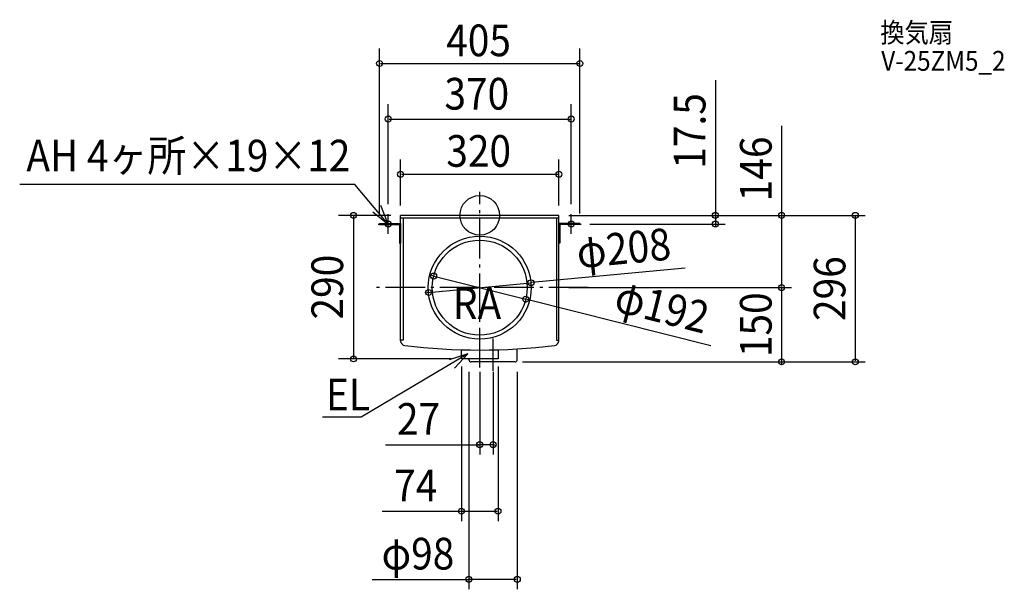
# Model space of a CAD drawing. Extents: x -930 to 1061, y -755 to 395.
import ezdxf
from ezdxf.enums import TextEntityAlignment as Align

# ---------------------------------------------------------------- set-up
doc = ezdxf.new("R2010")
doc.units = 0
doc.header["$LTSCALE"] = 20
doc.header["$PDMODE"] = 3
doc.header["$PDSIZE"] = -2
doc.linetypes.add('DASHDOT', pattern=[5.5, 4, -0.6, 0.3, -0.6])
doc.layers.get('DEFPOINTS').update_dxf_attribs({"linetype": 'CONTINUOUS'})
for name, color, linetype in [('ARRANGE', 1, 'CONTINUOUS'), ('BASIS', 6, 'DASHDOT'), ('DETAIL', 5, 'CONTINUOUS'), ('ETC', 61, 'CONTINUOUS'), ('FIX', 11, 'CONTINUOUS'), ('NOTE', 4, 'CONTINUOUS'), ('OUTLINE', 3, 'CONTINUOUS'), ('SIZE', 30, 'CONTINUOUS')]:
    doc.layers.add(name, color=color, linetype=linetype)
doc.styles.get("Standard").update_dxf_attribs({"font": 'SIMPLEX', "width": 0.9, "bigfont": 'BIGFONT'})

msp = doc.modelspace()

# ---------------------------------------------------------------- linework, layer by layer
at = {"layer": 'ARRANGE', "color": 1, "linetype": 'CONTINUOUS'}
msp.add_circle((0, 0), 40, dxfattribs=at)
msp.add_point((0, 0), dxfattribs=at)
at = {"layer": 'BASIS', "color": 6, "linetype": 'DASHDOT'}
for p, q in [((0, -307.345354), (0, 47.486568)), ((219.441512, -146), (-216.213557, -146)), ((27, -313.845754), (27, -249.004227))]:
    msp.add_line(p, q, dxfattribs=at)
at = {"layer": 'DEFPOINTS', "color": 30, "linetype": 'CONTINUOUS'}
for p in [(202.5, 306.783984), (185, 194.479331), (160, 82.889919), (-185, 2.5), (-160, 0), (-160, 0), (160, 0), (160, 0), (160, 0), (160, 0), (185, 2.5), (-202.5, -16.5), (202.5, -16.5), (202.5, -17.5), (476.394094, -17.5), (-93.106412, -122.607777), (103.532663, -136.151771), (-103.532663, -155.848229), (160, -146), (160, -146), (610.142519, -146), (93.106412, -169.392223), (-255.182554, -290), (-37, -285), (-37, -290), (-22, -296), (0, -296), (27, -296), (37, -285), (66.401529, -296), (76, -296), (76, -296), (610.142519, -296), (759.246377, -296), (0, -463.220102), (37, -597.558166), (-22, -735.299322)]:
    msp.add_point(p, dxfattribs=at)
at = {"layer": 'DETAIL', "color": 5, "linetype": 'CONTINUOUS'}
for p, q in [((-160, -253.145726), (-160, 0)), ((160, 0), (-160, 0)), ((160, -253.145726), (160, 0)), ((-202.5, -16.5), (-160, -16.5)), ((-202.5, -16.5), (-202.5, -18.5)), ((-202.5, -18.5), (-162, -18.5)), ((-162, -18.5), (-162, -56.5)), ((-160, -5), (160, -5)), ((-160, -16.5), (-160, -56.5)), ((-155, -5), (-155, -251.80598)), ((155, -5), (155, -251.80598)), ((202.5, -16.5), (160, -16.5)), ((160, -16.5), (160, -56.5)), ((202.5, -18.5), (162, -18.5)), ((162, -18.5), (162, -56.5)), ((202.5, -16.5), (202.5, -18.5)), ((-162, -56.5), (-160, -56.5)), ((162, -56.5), (160, -56.5)), ((-155, -251.80598), (-160, -251.80598)), ((155, -251.80598), (160, -251.80598)), ((-37, -290), (-37, -271.467205)), ((37, -271.467205), (37, -290)), ((76, -291), (76, -269.75056)), ((37, -290), (-37, -290)), ((-22, -291), (-22, -290)), ((71, -296), (-17, -296))]:
    msp.add_line(p, q, dxfattribs=at)
for radius in [104, 96]:
    msp.add_circle((0, -146), radius, dxfattribs=at)
for centre, radius, start, end in [((-150, -253.145726), 10, 180, 263.243673), ((150, -253.145726), 10, 276.756327, 0), ((0, 1013), 1285, 263.243673, 276.756327), ((-17, -291), 5, 180, 270), ((71, -291), 5, 270, 0)]:
    msp.add_arc(centre, radius, start, end, dxfattribs=at)
at = {"layer": 'FIX', "color": 11, "linetype": 'CONTINUOUS'}
for centre in [(-185, -17.5), (185, -17.5)]:
    msp.add_circle(centre, 6, dxfattribs=at)
at = {"layer": 'NOTE', "color": 4, "linetype": 'CONTINUOUS'}
for p, q in [((-252.669718, 62.50943), (-930.043463, 62.50943)), ((-185, -17.5), (-252.669718, 62.50943)), ((-216.296143, 7.41087), (-185, -17.5)), ((-185, -17.5), (-199.647819, 19.721518)), ((-185, -37.5), (-185, 2.5)), ((185, -37.5), (185, 2.5)), ((-205, -17.5), (-165, -17.5)), ((165, -17.5), (205, -17.5)), ((-23.881011, -279.479158), (-239.486427, -407.590491)), ((-23.881011, -279.479158), (-62.010987, -291.566547)), ((-50.858844, -309.012132), (-23.881011, -279.479158)), ((-239.486427, -407.590491), (-318.150432, -407.590491))]:
    msp.add_line(p, q, dxfattribs=at)
at = {"layer": 'OUTLINE', "color": 3, "linetype": 'CONTINUOUS'}
for p, q in [((160, 0), (-160, 0)), ((-160, -253.145726), (-160, 0)), ((160, -253.145726), (160, 0))]:
    msp.add_line(p, q, dxfattribs=at)
for centre, radius, start, end in [((-150, -253.145726), 10, 180, 263.243673), ((150, -253.145726), 10, 276.756327, 0), ((0, 1013), 1285, 263.243673, 276.756327)]:
    msp.add_arc(centre, radius, start, end, dxfattribs=at)
at = {"layer": 'SIZE', "color": 30, "linetype": 'CONTINUOUS'}
for p, q in [((-202.5, 3.5), (-202.5, 336.783984)), ((202.5, 3.5), (202.5, 336.783984)), ((-200.5, 306.783984), (200.5, 306.783984)), ((476.394094, 272.757498), (476.394094, 0)), ((-185, 22.5), (-185, 224.479331)), ((185, 22.5), (185, 224.479331)), ((-183, 194.479331), (183, 194.479331)), ((610.142519, 181.060626), (610.142519, 0)), ((-160, 20), (-160, 112.889919)), ((160, 20), (160, 112.889919)), ((-158, 82.889919), (158, 82.889919)), ((-180, 0), (-285.182554, 0)), ((180, 0), (779.246377, 0)), ((180, 0), (496.394094, 0)), ((180, 0), (630.142519, 0)), ((476.394094, 2), (476.394094, 4)), ((476.394094, 0), (476.394094, -17.5)), ((476.394094, 0), (476.394094, -17.5)), ((-255.182554, -2), (-255.182554, -288)), ((222.5, -17.5), (496.394094, -17.5)), ((476.394094, -19.5), (476.394094, -21.5)), ((610.142519, -2), (610.142519, -144)), ((759.246377, -2), (759.246377, -294)), ((415.454594, -106.481149), (105.523676, -135.962382)), ((-103.532663, -155.848229), (103.532663, -136.151771)), ((-95.046129, -122.120439), (-96.985846, -121.633101)), ((-93.106412, -122.607777), (93.106412, -169.392223)), ((-105.523676, -156.037618), (-107.514689, -156.227007)), ((180, -146), (630.142519, -146)), ((180, -146), (630.142519, -146)), ((610.142519, -144), (610.142519, -142)), ((610.142519, -146), (610.142519, -296)), ((467.2397, -263.390145), (95.046129, -169.879561)), ((-57, -290), (-285.182554, -290)), ((86.401529, -296), (630.142519, -296)), ((96, -296), (779.246377, -296)), ((610.142519, -298), (610.142519, -300)), ((-37, -305), (-37, -617.558166)), ((-22, -316), (-22, -755.299322)), ((0, -316), (0, -483.220102)), ((27, -316), (27, -483.220102)), ((37, -305), (37, -617.558166)), ((76, -316), (76, -755.299322)), ((-190.404544, -463.220102), (0, -463.220102)), ((-2, -463.220102), (-4, -463.220102)), ((27, -463.220102), (0, -463.220102)), ((27, -463.220102), (0, -463.220102)), ((29, -463.220102), (31, -463.220102)), ((-197.332096, -597.558166), (-37, -597.558166)), ((-35, -597.558166), (35, -597.558166)), ((-217.606491, -735.299322), (-22, -735.299322)), ((74, -735.299322), (-20, -735.299322))]:
    msp.add_line(p, q, dxfattribs=at)
for centre in [(-202.5, 306.783984), (202.5, 306.783984), (-185, 194.479331), (185, 194.479331), (-160, 82.889919), (160, 82.889919), (-255.182554, 0), (476.394094, 0), (610.142519, 0), (759.246377, 0), (476.394094, -17.5), (-93.106412, -122.607777), (103.532663, -136.151771), (-103.532663, -155.848229), (610.142519, -146), (610.142519, -146), (93.106412, -169.392223), (-255.182554, -290), (610.142519, -296), (759.246377, -296), (0, -463.220102), (27, -463.220102), (-37, -597.558166), (37, -597.558166), (-22, -735.299322), (76, -735.299322)]:
    msp.add_circle(centre, 6, dxfattribs=at)

# ---------------------------------------------------------------- texts
at = {"layer": 'ETC', "color": 61, "linetype": 'CONTINUOUS', "width": 0.9}
for s, p in [('換気扇', (809.752355, 349.183223)), ('V-25ZM5_2', (811.733819, 292.045249))]:
    msp.add_text(s, height=40, dxfattribs=at).set_placement(p)
at = {"layer": 'NOTE', "color": 4, "linetype": 'CONTINUOUS', "width": 0.9}
for s, p in [('AH 4ヶ所×19×12', (-916.506571, 88.655554)), ('RA', (-54.278123, -209.568832)), ('EL', (-310.86208, -393.931447))]:
    msp.add_text(s, height=64, dxfattribs=at).set_placement(p)
at = {"layer": 'SIZE', "color": 30, "linetype": 'CONTINUOUS', "width": 0.9}
for s, p in [('405', (-2.305536, 321.378001)), ('370', (-5.931337, 213.627987)), ('320', (-2.140664, 98.069919)), ('27', (-123.775972, -443.220102)), ('74', (-129.332096, -577.558166)), ('φ98', (-124.920777, -715.299322))]:
    msp.add_text(s, height=64, dxfattribs=at).set_placement(p, align=Align.CENTER)
for s, rotation, p in [('17.5', 90, (456.394094, 170.471783)), ('146', 90, (590.142519, 93.860626)), ('φ208', 5.433767, (293.986183, -97.945183)), ('290', 90, (-276.241692, -145)), ('296', 90, (739.246377, -148)), ('φ192', 345.896804, (360.939587, -216.061547)), ('150', 90, (590.142519, -221))]:
    msp.add_text(s, height=64, rotation=rotation, dxfattribs=at).set_placement(p, align=Align.CENTER)

doc.saveas('drawing.dxf')
